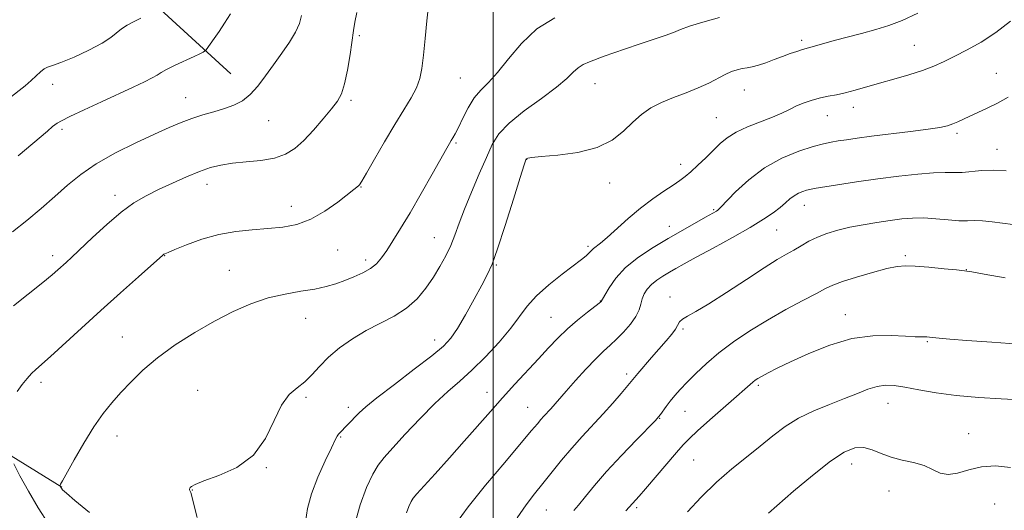
# Model space of a CAD drawing. Extents: x 2182300 to 2185200, y 282300 to 285200.
# Drawn here: x 2183370 to 2183640, y 284704 to 284838 of the extents above; entities that cross this region are included whole.
import ezdxf

# ---------------------------------------------------------------- set-up
doc = ezdxf.new("R2010")
doc.units = 0
doc.header["$MEASUREMENT"] = 0
for name, color, linetype, lineweight in [('BREAKLINE DTM HARD', 7, 'Continuous', 0), ('CONTOUR INDEX', 41, 'Continuous', 13), ('CONTOUR INTERMEDIATE', 44, 'Continuous', 0), ('GRID LINE', 7, 'Continuous', 0), ('SPOT ELEVATION DTM', 2, 'Continuous', 13)]:
    doc.layers.add(name, color=color, linetype=linetype, lineweight=lineweight)

msp = doc.modelspace()

# ---------------------------------------------------------------- linework, layer by layer
at = {"layer": 'BREAKLINE DTM HARD', "extrusion": (-0.08409981259089076, 0.07717917603054786, 0.9934639381021451), "elevation": -160499.9247399687, "flags": 128}
msp.add_lwpolyline([(-1686156.834509928, 1406982.160216973), (-1686156.834509928, 1406904.628214548)], dxfattribs=at)
at = {"layer": 'BREAKLINE DTM HARD'}
msp.add_polyline3d([(2183283.233, 285000, 1124.642), (2183281.11, 284958.87, 1126.69), (2183279.71, 284931.86, 1128.36), (2183287.79, 284898.68, 1134.94), (2183290.51, 284865.71, 1138.04), (2183289.58, 284792.11, 1142.07), (2183313.94, 284760.4, 1148.26), (2183347.79, 284730.96, 1153.2), (2183381.83, 284709.98, 1158.06)], dxfattribs=at)
at = {"layer": 'CONTOUR INDEX', "flags": 128}
for points, elevation in [([(2183428.037, 284839.577), (2183426.436, 284837.0440000001), (2183424.907, 284834.743), (2183423.574, 284832.806), (2183421.352, 284829.71), (2183421.136, 284829.464), (2183420.926, 284829.316), (2183420.523, 284829.074), (2183419.665, 284828.622), (2183418.076, 284827.861), (2183412.9, 284825.5), (2183410.546, 284824.36), (2183409.05, 284823.512), (2183407.969, 284822.809), (2183406.633, 284822.019), (2183404.482, 284820.9460000001), (2183401.413, 284819.519), (2183392.7, 284815.5220000001), (2183387.953, 284813.314), (2183384.082, 284811.476), (2183381.73, 284810.297), (2183380.553, 284809.626), (2183379.962, 284809.199), (2183379.337, 284808.689), (2183377.918, 284807.498), (2183369.888, 284800.705)], 1150), ([(2183561.905, 284838.573), (2183557.366, 284837.325), (2183553.694, 284836.1630000001), (2183551.239, 284835.269), (2183549.339, 284834.502), (2183547.078, 284833.643), (2183543.807, 284832.537), (2183539.939, 284831.279), (2183536.152, 284830.03), (2183532.982, 284828.92), (2183530.398, 284827.964), (2183526.319, 284826.429), (2183524.644, 284825.692), (2183523.196, 284824.789), (2183521.866, 284823.5710000001), (2183520.126, 284821.8690000001), (2183517.343, 284819.51), (2183513.176, 284816.429), (2183508.455, 284812.99), (2183504.301, 284809.664), (2183501.524, 284806.7450000001), (2183499.701, 284803.816), (2183498.095, 284800.2830000001), (2183496.155, 284795.7720000001), (2183494.054, 284790.797), (2183492.147, 284786.094), (2183490.686, 284782.22), (2183489.51, 284779.012), (2183488.353, 284776.132), (2183486.996, 284773.2880000001), (2183485.402, 284770.404), (2183483.581, 284767.45), (2183481.519, 284764.4400000001), (2183479.117, 284761.539), (2183476.254, 284758.953), (2183472.867, 284756.8050000001), (2183465.226, 284752.89), (2183461.41, 284750.6090000001), (2183457.876, 284748.112), (2183454.831, 284745.546), (2183452.395, 284743.0550000001), (2183450.346, 284740.773), (2183448.377, 284738.826), (2183446.259, 284737.204), (2183444.069, 284735.327), (2183441.964, 284732.476), (2183439.973, 284728.222), (2183437.624, 284723.306), (2183434.32, 284718.76), (2183429.76, 284715.395), (2183424.836, 284713.133), (2183420.737, 284711.677), (2183418.347, 284710.755), (2183417.323, 284710.1960000001), (2183417.017, 284709.857), (2183416.887, 284709.613), (2183416.829, 284709.423), (2183416.843, 284709.2660000001), (2183416.939, 284709.062), (2183417.15, 284708.4950000001), (2183417.517, 284707.192), (2183418.084, 284704.874), (2183418.91, 284701.645)], 1160), ([(2183642.234, 284781.905), (2183636.588, 284782.672), (2183633.97, 284782.932), (2183631.816, 284782.97), (2183629.806, 284782.9130000001), (2183627.486, 284782.938), (2183624.539, 284783.167), (2183621.207, 284783.48), (2183617.87, 284783.698), (2183614.797, 284783.679), (2183611.811, 284783.438), (2183608.624, 284783.026), (2183605.046, 284782.4890000001), (2183601.279, 284781.853), (2183597.619, 284781.134), (2183594.309, 284780.345), (2183591.365, 284779.461), (2183588.747, 284778.449), (2183586.408, 284777.298), (2183584.28, 284776.081), (2183582.285, 284774.893), (2183580.269, 284773.741), (2183577.759, 284772.275), (2183574.203, 284770.058), (2183569.318, 284766.86), (2183563.892, 284763.2880000001), (2183558.986, 284760.157), (2183555.428, 284758.076), (2183553.128, 284756.833), (2183551.769, 284756.009), (2183551.022, 284755.236), (2183549.895, 284753.253), (2183548.838, 284751.839), (2183547.341, 284750.075), (2183543.32, 284745.477), (2183539.554, 284741.1), (2183535.011, 284735.667), (2183532.731, 284733.018), (2183530.081, 284730.0440000001), (2183524.351, 284723.871), (2183521.472, 284720.659), (2183518.692, 284717.3480000001), (2183513.587, 284710.983), (2183511.286, 284708.143), (2183508.997, 284705.176), (2183506.53, 284701.599)], 1170)]:
    msp.add_lwpolyline(points, dxfattribs=dict(at, elevation=elevation))
at = {"layer": 'CONTOUR INTERMEDIATE', "flags": 128}
for points, elevation in [([(2183462.639, 284839.921), (2183462.088, 284837.281), (2183461.712, 284835.039), (2183460.772, 284828.4670000001), (2183460.078, 284824.181), (2183459.297, 284820.377), (2183458.437, 284817.711), (2183457.313, 284815.705), (2183455.689, 284813.5980000001), (2183453.428, 284810.845), (2183450.786, 284807.77), (2183448.114, 284804.914), (2183445.642, 284802.708), (2183443.098, 284801.1420000001), (2183440.086, 284800.097), (2183436.368, 284799.443), (2183432.344, 284799.018), (2183428.571, 284798.649), (2183425.429, 284798.175), (2183422.595, 284797.47), (2183419.566, 284796.417), (2183415.993, 284794.955), (2183412.117, 284793.236), (2183408.333, 284791.4670000001), (2183404.91, 284789.757), (2183401.617, 284787.822), (2183398.103, 284785.28), (2183394.171, 284781.932), (2183390.245, 284778.313), (2183384.575, 284772.938), (2183383.033, 284771.5170000001), (2183380.775, 284769.481), (2183379.188, 284768.1190000001), (2183376.646, 284766.04), (2183368.65, 284759.646)], 1154), ([(2183482.22, 284841.789), (2183481.814, 284837.704), (2183481.345, 284832.836), (2183480.883, 284828.227), (2183480.451, 284824.655), (2183479.88, 284821.8590000001), (2183478.952, 284819.317), (2183477.493, 284816.5550000001), (2183475.506, 284813.292), (2183473.037, 284809.295), (2183470.21, 284804.528), (2183467.448, 284799.752), (2183465.253, 284795.924), (2183463.975, 284793.733), (2183463.376, 284792.798), (2183463.066, 284792.47), (2183461.798, 284791.49), (2183457.391, 284788.015), (2183453.904, 284785.532), (2183450.073, 284783.346), (2183446.227, 284781.9400000001), (2183442.337, 284781.181), (2183438.285, 284780.781), (2183433.988, 284780.4670000001), (2183429.481, 284780.005), (2183424.834, 284779.175), (2183420.192, 284777.86), (2183416.006, 284776.355), (2183412.804, 284775.061), (2183410.944, 284774.278), (2183410.107, 284773.904), (2183409.803, 284773.735), (2183409.52, 284773.5110000001), (2183402.843, 284767.579), (2183397.941, 284763.203), (2183392.521, 284758.328), (2183387.208, 284753.498), (2183378.742, 284745.78), (2183374.739, 284742.209), (2183373.562, 284741.0710000001), (2183372.326, 284739.716), (2183371.004, 284738.079), (2183369.669, 284736.1960000001)], 1156), ([(2183616.251, 284839.792), (2183611.94, 284837.79), (2183608.295, 284836.377), (2183604.729, 284835.2560000001), (2183600.826, 284834.187), (2183593.29, 284832.2450000001), (2183590.465, 284831.472), (2183586.954, 284830.441), (2183585.309, 284829.997), (2183584.42, 284829.7390000001), (2183583.081, 284829.307), (2183581.317, 284828.697), (2183579.226, 284827.929), (2183576.929, 284827.046), (2183574.634, 284826.1800000001), (2183572.569, 284825.485), (2183570.893, 284825.0650000001), (2183569.49, 284824.822), (2183568.178, 284824.606), (2183566.79, 284824.281), (2183565.243, 284823.762), (2183563.469, 284822.981), (2183558.972, 284820.621), (2183556.106, 284819.286), (2183552.802, 284817.993), (2183549.332, 284816.702), (2183546.037, 284815.331), (2183543.167, 284813.801), (2183540.614, 284812.0220000001), (2183538.178, 284809.905), (2183535.617, 284807.447), (2183532.515, 284804.986), (2183528.413, 284802.944), (2183523.133, 284801.635), (2183517.625, 284800.916), (2183513.117, 284800.537), (2183510.514, 284800.28), (2183509.418, 284800.081), (2183509.107, 284799.912), (2183508.922, 284799.579), (2183508.461, 284798.219), (2183507.391, 284794.802), (2183505.524, 284788.792), (2183503.267, 284781.625), (2183501.179, 284775.235), (2183499.644, 284771.005), (2183498.351, 284768.1310000001), (2183496.82, 284765.264), (2183494.721, 284761.4300000001), (2183492.351, 284757.17), (2183490.159, 284753.405), (2183488.374, 284750.746), (2183486.339, 284748.5710000001), (2183483.175, 284745.953), (2183478.375, 284742.27), (2183472.914, 284738.1360000001), (2183468.139, 284734.4730000001), (2183465.055, 284731.969), (2183463.296, 284730.371), (2183460.001, 284726.939), (2183457.943, 284724.875), (2183457.596, 284724.474), (2183457.27, 284723.9680000001), (2183456.718, 284722.899), (2183455.658, 284720.738), (2183453.94, 284717.1690000001), (2183451.953, 284712.7340000001), (2183450.216, 284708.187), (2183449.122, 284704.117), (2183448.558, 284700.463)], 1162), ([(2183403.503, 284838.384), (2183401.636, 284837.448), (2183399.79, 284836.496), (2183398.17, 284835.497), (2183395.302, 284833.121), (2183392.909, 284831.542), (2183389.296, 284829.645), (2183385.194, 284827.749), (2183381.609, 284826.259), (2183379.288, 284825.443), (2183377.94, 284825.0160000001), (2183377.011, 284824.5600000001), (2183376.033, 284823.7440000001), (2183374.872, 284822.61), (2183373.479, 284821.289), (2183371.799, 284819.867), (2183367.281, 284816.269)], 1148), ([(2183447.473, 284839.108), (2183446.908, 284836.927), (2183445.869, 284834.59), (2183444.183, 284831.851), (2183442.057, 284828.811), (2183439.793, 284825.655), (2183437.628, 284822.573), (2183435.544, 284819.7720000001), (2183433.46, 284817.4620000001), (2183431.293, 284815.78), (2183428.961, 284814.58), (2183426.378, 284813.64), (2183423.505, 284812.769), (2183420.471, 284811.883), (2183417.453, 284810.924), (2183414.513, 284809.8210000001), (2183411.267, 284808.432), (2183407.221, 284806.6), (2183402.099, 284804.232), (2183396.511, 284801.4790000001), (2183391.287, 284798.554), (2183387.032, 284795.623), (2183383.44, 284792.653), (2183379.98, 284789.564), (2183376.242, 284786.317), (2183372.306, 284783.028), (2183368.373, 284779.855)], 1152), ([(2183516.8, 284838.512), (2183511.92, 284835.445), (2183507.693, 284831.485), (2183504.14, 284827.242), (2183501.17, 284823.5), (2183498.689, 284820.8), (2183496.586, 284818.709), (2183494.746, 284816.553), (2183493.083, 284813.8590000001), (2183491.629, 284810.977), (2183490.444, 284808.458), (2183489.566, 284806.715), (2183488.932, 284805.607), (2183488.458, 284804.857), (2183488.006, 284804.1140000001), (2183487.229, 284802.757), (2183483.264, 284795.7180000001), (2183480.238, 284790.385), (2183477.207, 284785.135), (2183474.626, 284780.8050000001), (2183472.524, 284777.4190000001), (2183470.827, 284774.796), (2183469.421, 284772.76), (2183468.046, 284771.152), (2183466.402, 284769.816), (2183464.281, 284768.622), (2183461.834, 284767.54), (2183459.305, 284766.563), (2183456.84, 284765.686), (2183454.216, 284764.907), (2183451.117, 284764.225), (2183447.319, 284763.603), (2183442.982, 284762.86), (2183438.359, 284761.781), (2183433.642, 284760.1900000001), (2183428.779, 284758.0650000001), (2183423.657, 284755.422), (2183418.254, 284752.311), (2183412.916, 284748.911), (2183408.081, 284745.431), (2183404.078, 284742.056), (2183400.801, 284738.857), (2183398.035, 284735.878), (2183395.565, 284733.084), (2183393.176, 284730.106), (2183390.653, 284726.496), (2183387.894, 284722.0430000001), (2183385.246, 284717.486), (2183381.997, 284711.692), (2183381.523, 284710.822), (2183381.416, 284710.579), (2183381.395, 284710.3590000001), (2183381.421, 284710.219), (2183381.595, 284709.905), (2183381.748, 284709.671), (2183382.076, 284709.275), (2183383.102, 284708.324), (2183385.451, 284706.351), (2183389.433, 284703.0820000001)], 1158), ([(2183641.579, 284837.588), (2183637.599, 284834.463), (2183633.602, 284831.8590000001), (2183629.788, 284829.721), (2183626.36, 284827.966), (2183623.414, 284826.507), (2183620.608, 284825.24), (2183617.492, 284824.056), (2183613.762, 284822.871), (2183609.695, 284821.697), (2183605.713, 284820.572), (2183599.053, 284818.6360000001), (2183596.337, 284817.922), (2183593.937, 284817.415), (2183591.725, 284817.005), (2183589.555, 284816.553), (2183587.326, 284815.949), (2183585.106, 284815.202), (2183583.006, 284814.35), (2183581.058, 284813.422), (2183578.981, 284812.402), (2183576.412, 284811.262), (2183569.635, 284808.6040000001), (2183566.456, 284807.154), (2183564.038, 284805.655), (2183562.122, 284804.04), (2183558.191, 284800.177), (2183556.033, 284798.126), (2183554.09, 284796.355), (2183552.531, 284795.0430000001), (2183551.048, 284793.945), (2183549.215, 284792.715), (2183546.714, 284791.064), (2183543.671, 284788.954), (2183540.321, 284786.4080000001), (2183536.914, 284783.52), (2183531.139, 284778.314), (2183529.311, 284776.778), (2183527.414, 284775.34), (2183526.932, 284774.882), (2183526.092, 284773.924), (2183525.411, 284773.297), (2183524.181, 284772.307), (2183518.847, 284768.258), (2183515.174, 284765.3370000001), (2183511.811, 284762.331), (2183509.292, 284759.527), (2183504.76, 284753.493), (2183501.558, 284749.702), (2183497.862, 284745.705), (2183494.162, 284742.026), (2183490.802, 284738.996), (2183487.543, 284736.1680000001), (2183483.998, 284732.901), (2183479.955, 284728.803), (2183475.891, 284724.465), (2183472.459, 284720.724), (2183470.108, 284718.126), (2183468.479, 284716.041), (2183467.011, 284713.547), (2183465.292, 284709.912), (2183463.511, 284705.176), (2183462.004, 284699.5710000001)], 1164), ([(2183640.969, 284816.792), (2183638.012, 284815.132), (2183635.234, 284813.741), (2183632.688, 284812.5440000001), (2183630.48, 284811.53), (2183627.159, 284809.9890000001), (2183625.792, 284809.4190000001), (2183624.348, 284808.943), (2183622.3, 284808.49), (2183619.045, 284807.981), (2183614.261, 284807.362), (2183603.579, 284806.061), (2183599.597, 284805.534), (2183596.676, 284805.11), (2183594.454, 284804.769), (2183592.538, 284804.459), (2183590.424, 284804.0160000001), (2183587.577, 284803.242), (2183583.65, 284801.959), (2183579.032, 284800.058), (2183574.296, 284797.449), (2183569.964, 284794.175), (2183566.352, 284790.82), (2183562.217, 284786.536), (2183561.504, 284785.858), (2183561.129, 284785.596), (2183558.063, 284783.865), (2183551.903, 284780.344), (2183547.918, 284778.0440000001), (2183543.739, 284775.575), (2183539.721, 284772.95), (2183536.232, 284770.156), (2183533.561, 284767.247), (2183531.683, 284764.562), (2183530.493, 284762.509), (2183529.574, 284760.808), (2183529.472, 284760.703), (2183529.009, 284760.3320000001), (2183525.766, 284757.8590000001), (2183523.096, 284755.743), (2183520.284, 284753.334), (2183517.664, 284750.8150000001), (2183515.107, 284748.124), (2183512.369, 284745.144), (2183505.936, 284738.184), (2183502.535, 284734.45), (2183499.19, 284730.686), (2183492.044, 284722.561), (2183487.976, 284718.009), (2183484.059, 284713.6690000001), (2183479.057, 284708.159), (2183478.088, 284706.985), (2183477.501, 284706.02), (2183476.877, 284704.701), (2183476.23, 284702.981)], 1166), ([(2183640.429, 284796.629), (2183637.01, 284796.808), (2183633.804, 284796.695), (2183628.342, 284796.164), (2183626.102, 284796.112), (2183623.698, 284796.135), (2183620.547, 284796.046), (2183616.232, 284795.703), (2183610.999, 284795.128), (2183605.263, 284794.3860000001), (2183599.475, 284793.553), (2183594.25, 284792.751), (2183587.864, 284791.735), (2183586.624, 284791.509), (2183585.787, 284791.292), (2183584.769, 284790.96), (2183583.571, 284790.4670000001), (2183582.343, 284789.791), (2183581.18, 284788.9130000001), (2183579.961, 284787.84), (2183578.513, 284786.584), (2183576.635, 284785.13), (2183574.023, 284783.355), (2183570.344, 284781.11), (2183565.49, 284778.352), (2183560.238, 284775.463), (2183555.587, 284772.9300000001), (2183552.276, 284771.112), (2183550.004, 284769.8370000001), (2183548.208, 284768.8050000001), (2183546.445, 284767.763), (2183544.749, 284766.655), (2183543.277, 284765.476), (2183542.148, 284764.2230000001), (2183541.34, 284762.906), (2183540.796, 284761.54), (2183540.418, 284760.121), (2183539.939, 284758.558), (2183539.052, 284756.746), (2183537.555, 284754.638), (2183535.674, 284752.452), (2183533.74, 284750.465), (2183531.978, 284748.834), (2183530.179, 284747.213), (2183528.028, 284745.133), (2183525.342, 284742.303), (2183522.478, 284739.1470000001), (2183519.927, 284736.268), (2183515.705, 284731.439), (2183513.864, 284729.441), (2183513, 284728.477), (2183512.059, 284727.36), (2183510.489, 284725.47), (2183507.627, 284722.075), (2183503.122, 284716.776), (2183497.87, 284710.5170000001), (2183493.078, 284704.573), (2183489.662, 284699.8810000001)], 1168), ([(2183640.13, 284767.271), (2183634.364, 284768.29), (2183631.026, 284768.937), (2183629.027, 284769.251), (2183626.851, 284769.477), (2183623.405, 284769.804), (2183619.29, 284770.177), (2183615.533, 284770.482), (2183612.829, 284770.606), (2183610.555, 284770.431), (2183607.755, 284769.8420000001), (2183603.806, 284768.789), (2183599.404, 284767.505), (2183595.573, 284766.29), (2183592.996, 284765.333), (2183590.978, 284764.377), (2183588.482, 284763.052), (2183584.742, 284761.084), (2183580.076, 284758.5820000001), (2183575.074, 284755.75), (2183570.246, 284752.769), (2183565.778, 284749.738), (2183561.78, 284746.732), (2183558.337, 284743.83), (2183555.445, 284741.135), (2183553.082, 284738.75), (2183551.206, 284736.7450000001), (2183549.705, 284735.037), (2183548.452, 284733.505), (2183547.349, 284732.0710000001), (2183545.742, 284729.866), (2183545.237, 284729.204), (2183544.373, 284728.259), (2183539.196, 284722.925), (2183535.087, 284718.632), (2183531.028, 284714.248), (2183527.717, 284710.449), (2183525.201, 284707.3910000001), (2183523.364, 284705.0980000001), (2183522.083, 284703.55)], 1172), ([(2183643.911, 284749.127), (2183636.457, 284749.65), (2183629.681, 284750.137), (2183624.963, 284750.512), (2183622.084, 284750.776), (2183619.427, 284751.054), (2183618.741, 284751.105), (2183618.079, 284751.117), (2183617.134, 284751.113), (2183615.535, 284751.148), (2183612.891, 284751.282), (2183608.94, 284751.4950000001), (2183603.917, 284751.431), (2183598.184, 284750.65), (2183592.141, 284748.889), (2183586.348, 284746.57), (2183581.404, 284744.2930000001), (2183577.757, 284742.5330000001), (2183575.253, 284741.28), (2183573.588, 284740.401), (2183572.473, 284739.7660000001), (2183571.684, 284739.2440000001), (2183571.014, 284738.708), (2183568.896, 284736.791), (2183566.624, 284734.765), (2183559.319, 284728.373), (2183555.933, 284725.383), (2183553.679, 284723.306), (2183552.023, 284721.5930000001), (2183550.137, 284719.429), (2183541.707, 284709.57), (2183539.898, 284707.505), (2183536.264, 284703.474)], 1174), ([(2183644.221, 284733.921), (2183639.051, 284734.165), (2183632.955, 284734.527), (2183626.774, 284735.072), (2183621.221, 284735.827), (2183616.495, 284736.651), (2183612.667, 284737.3640000001), (2183609.728, 284737.803), (2183607.34, 284737.887), (2183605.085, 284737.554), (2183602.591, 284736.771), (2183599.671, 284735.623), (2183596.185, 284734.225), (2183592.092, 284732.661), (2183587.739, 284730.903), (2183583.569, 284728.89), (2183579.897, 284726.5820000001), (2183576.512, 284724.009), (2183573.07, 284721.2180000001), (2183569.306, 284718.23), (2183565.269, 284714.966), (2183561.085, 284711.3210000001), (2183556.926, 284707.281), (2183553.145, 284703.199)], 1176), ([(2183641.626, 284715.336), (2183637.544, 284715.836), (2183633.69, 284715.5930000001), (2183630.195, 284714.769), (2183627.118, 284713.852), (2183624.502, 284713.4130000001), (2183622.317, 284713.845), (2183620.252, 284714.844), (2183617.926, 284715.929), (2183615.082, 284716.7440000001), (2183611.956, 284717.416), (2183608.905, 284718.195), (2183606.203, 284719.225), (2183603.771, 284720.2390000001), (2183601.447, 284720.863), (2183599.021, 284720.741), (2183596.109, 284719.574), (2183592.284, 284717.081), (2183587.373, 284713.2120000001), (2183582.226, 284708.856), (2183575.349, 284702.89)], 1178), ([(2183368.7, 284716.36), (2183370.391, 284713.1200000001), (2183372.702, 284708.873), (2183375.386, 284704.287), (2183378.187, 284699.926)], 1156)]:
    msp.add_lwpolyline(points, dxfattribs=dict(at, elevation=elevation))
at = {"layer": 'GRID LINE', "flags": 128}
msp.add_lwpolyline([(2183500, 285000), (2183500, 282500)], dxfattribs=at)
at = {"layer": 'SPOT ELEVATION DTM'}
for p in [(2183463.36, 284833.6, 1154.25), (2183584.42, 284832.35, 1161.65), (2183615.3, 284830.99, 1163.07), (2183491.01, 284821.97, 1157.03), (2183637.73, 284823.33, 1165.12), (2183379.37, 284820.28, 1148.62), (2183527.82, 284820.42, 1160.82), (2183568.75, 284818.74, 1162.78), (2183415.81, 284816.65, 1151.21), (2183461.01, 284815.94, 1154.27), (2183598.61, 284813.98, 1164.57), (2183438.51, 284810.35, 1152.83), (2183561.08, 284811.17, 1163.07), (2183591.44, 284811.74, 1164.77), (2183381.93, 284807.94, 1150.33), (2183626.94, 284806.89, 1166.32), (2183489.74, 284804.17, 1158.19), (2183637.95, 284802.45, 1167.28), (2183509.16, 284799.73, 1162.04), (2183551.27, 284798.33, 1163.46), (2183421.64, 284792.91, 1154.6), (2183463.76, 284792.14, 1156.07), (2183531.85, 284793.26, 1162.53), (2183396.38, 284789.89, 1153.52), (2183444.72, 284786.88, 1155.36), (2183560.3, 284786, 1165.82), (2183585.16, 284787.11, 1168.7), (2183548.19, 284781.39, 1165.33), (2183577.62, 284780.35, 1168.93), (2183483.89, 284778.27, 1159.15), (2183457.42, 284774.93, 1156.91), (2183525.97, 284775.95, 1163.72), (2183379.35, 284773.41, 1153.52), (2183410.06, 284773.34, 1156.06), (2183465.03, 284772.22, 1157.55), (2183612.78, 284773.4, 1171.73), (2183500.83, 284770.85, 1162.13), (2183629.54, 284769.51, 1171.97), (2183427.7, 284769.32, 1157.17), (2183548.42, 284762.06, 1169.46), (2183529.29, 284760.93, 1165.94), (2183448.6, 284756.22, 1158.79), (2183515.77, 284756.44, 1165.12), (2183596.36, 284757.25, 1173.31), (2183398.41, 284751.06, 1157.17), (2183551.91, 284753.32, 1170.24), (2183483.94, 284750.26, 1161.38), (2183618.83, 284749.78, 1174.14), (2183536.49, 284740.95, 1169.62), (2183376.12, 284738.7, 1156.42), (2183572.53, 284737.89, 1174.27), (2183419.01, 284736.53, 1159.24), (2183448.74, 284734.54, 1160.24), (2183498.25, 284735.94, 1165.33), (2183460.31, 284731.87, 1161.52), (2183509.4, 284731.8, 1167.15), (2183608.1, 284732.91, 1176.76), (2183552.53, 284730.7, 1172.86), (2183545.59, 284728.83, 1172.08), (2183396.99, 284724.03, 1158.61), (2183458.21, 284723.73, 1162.14), (2183630.18, 284724.64, 1177.24), (2183554.89, 284717.46, 1174.99), (2183598.09, 284716.29, 1178.65), (2183437.81, 284715.35, 1160.05), (2183417.63, 284709.23, 1160.05), (2183608.34, 284708.93, 1178.71), (2183637.23, 284705.35, 1179.06), (2183514.51, 284703.71, 1170.9), (2183539.27, 284704.34, 1174.3)]:
    msp.add_point(p, dxfattribs=at)

doc.saveas('drawing.dxf')
